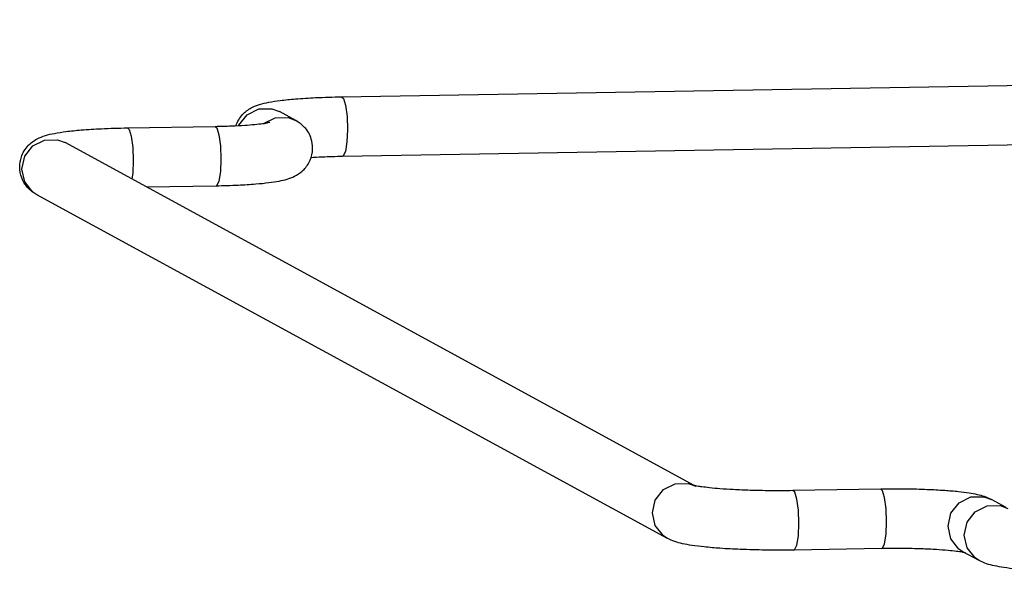
# Model space of a CAD drawing. Units: inches. Extents: x -2585 to -225, y 20575 to 21623.
# Drawn here: x -2494 to -2461, y 20811 to 20829 of the extents above; entities that cross this region are included whole.
import ezdxf

# ---------------------------------------------------------------- set-up
doc = ezdxf.new("R2010")
doc.units = ezdxf.units.IN
doc.header["$LTSCALE"] = 0.909449
doc.header["$MEASUREMENT"] = 0
doc.layers.get('0').update_dxf_attribs({"linetype": 'CONTINUOUS'})

msp = doc.modelspace()

# ---------------------------------------------------------------- linework, layer by layer
at = {"color": 7, "linetype": 'Continuous'}
for p, q in [((-2483.349, 20826.791), (-2330.065, 20829.389)), ((-2483.315, 20824.792), (-2330.031, 20827.389)), ((-2484.891, 20825.996), (-2485.438, 20826.294)), ((-2490.556, 20825.746), (-2487.607, 20825.796)), ((-2485.952, 20825.9), (-2485.587, 20826.084)), ((-2485.587, 20826.084), (-2485.149, 20826.092)), ((-2485.149, 20826.092), (-2484.891, 20825.996)), ((-2471.484, 20813.703), (-2492.645, 20825.249)), ((-2489.91, 20823.756), (-2487.573, 20823.796)), ((-2472.388, 20811.918), (-2493.603, 20823.493)), ((-2471.689, 20813.77), (-2471.431, 20813.674)), ((-2465.214, 20813.579), (-2468.164, 20813.529)), ((-2460.993, 20812.958), (-2461.487, 20813.227)), ((-2461.198, 20813.024), (-2460.94, 20812.928)), ((-2465.18, 20811.579), (-2468.13, 20811.529)), ((-2462.445, 20811.471), (-2462.58, 20811.561)), ((-2461.898, 20811.173), (-2462.445, 20811.471))]:
    msp.add_line(p, q, dxfattribs=at)
for points in [[(-2483.349, 20826.791), (-2483.29, 20826.739), (-2483.217, 20826.507), (-2483.167, 20826.134), (-2483.15, 20825.692)], [(-2486.804, 20825.825), (-2486.802, 20825.833), (-2486.529, 20826.184), (-2486.134, 20826.383), (-2485.697, 20826.39), (-2485.438, 20826.294)], [(-2487.607, 20825.796), (-2487.547, 20825.744), (-2487.474, 20825.512), (-2487.424, 20825.138), (-2487.407, 20824.696)], [(-2490.556, 20825.746), (-2490.497, 20825.694), (-2490.424, 20825.462), (-2490.374, 20825.088), (-2490.357, 20824.646)], [(-2483.15, 20825.692), (-2483.168, 20825.27), (-2483.22, 20824.952), (-2483.293, 20824.799), (-2483.315, 20824.792)], [(-2494.108, 20824.354), (-2494.009, 20824.788), (-2493.736, 20825.138), (-2493.341, 20825.337), (-2492.904, 20825.345), (-2492.645, 20825.249)], [(-2490.357, 20824.646), (-2490.376, 20824.225), (-2490.407, 20824.028)], [(-2487.407, 20824.696), (-2487.426, 20824.275), (-2487.477, 20823.956), (-2487.551, 20823.804), (-2487.573, 20823.796)], [(-2493.603, 20823.493), (-2493.739, 20823.583), (-2494.011, 20823.924), (-2494.108, 20824.354)], [(-2472.893, 20812.78), (-2472.795, 20813.213), (-2472.521, 20813.564), (-2472.127, 20813.763), (-2471.689, 20813.77)], [(-2467.964, 20812.429), (-2467.982, 20812.871), (-2468.032, 20813.245), (-2468.104, 20813.477), (-2468.164, 20813.529)], [(-2465.015, 20812.479), (-2465.032, 20812.921), (-2465.082, 20813.295), (-2465.155, 20813.527), (-2465.214, 20813.579)], [(-2462.949, 20812.332), (-2462.851, 20812.766), (-2462.578, 20813.117), (-2462.183, 20813.315), (-2461.745, 20813.323), (-2461.487, 20813.227)], [(-2462.402, 20812.034), (-2462.304, 20812.467), (-2462.03, 20812.818), (-2461.636, 20813.017), (-2461.198, 20813.024)], [(-2472.388, 20811.918), (-2472.524, 20812.008), (-2472.796, 20812.35), (-2472.893, 20812.78)], [(-2468.13, 20811.529), (-2468.108, 20811.537), (-2468.034, 20811.689), (-2467.983, 20812.008), (-2467.964, 20812.429)], [(-2465.18, 20811.579), (-2465.158, 20811.587), (-2465.085, 20811.739), (-2465.033, 20812.058), (-2465.015, 20812.479)], [(-2462.58, 20811.561), (-2462.853, 20811.902), (-2462.949, 20812.332)], [(-2461.898, 20811.173), (-2462.033, 20811.262), (-2462.305, 20811.604), (-2462.402, 20812.034)]]:
    msp.add_lwpolyline(points, dxfattribs=at)
for points in [[(-2486.912, 20825.82), (-2486.683, 20826.194), (-2486.388, 20826.418), (-2486.106, 20826.533), (-2485.802, 20826.606), (-2485.418, 20826.667), (-2484.903, 20826.72), (-2484.222, 20826.764), (-2483.349, 20826.791)], [(-2487.607, 20825.796), (-2487.054, 20825.812), (-2486.608, 20825.835), (-2486.264, 20825.863), (-2486.013, 20825.891), (-2485.847, 20825.916), (-2485.764, 20825.934), (-2485.782, 20825.923)], [(-2484.323, 20825.065), (-2484.369, 20825.369), (-2484.593, 20825.763), (-2484.891, 20825.996)], [(-2494.178, 20824.432), (-2494.122, 20824.767), (-2493.89, 20825.148), (-2493.595, 20825.372), (-2493.313, 20825.487), (-2493.009, 20825.561), (-2492.625, 20825.621), (-2492.111, 20825.674), (-2491.429, 20825.718), (-2490.556, 20825.746)], [(-2487.573, 20823.796), (-2486.825, 20823.82), (-2486.238, 20823.857), (-2485.792, 20823.903), (-2485.455, 20823.955), (-2485.185, 20824.019), (-2484.933, 20824.116), (-2484.677, 20824.287), (-2484.454, 20824.565), (-2484.331, 20824.94), (-2484.323, 20825.065)], [(-2484.393, 20824.751), (-2484.003, 20824.772), (-2483.315, 20824.792)], [(-2494.175, 20824.351), (-2494.178, 20824.432)], [(-2493.603, 20823.493), (-2493.856, 20823.678), (-2494.07, 20823.968), (-2494.175, 20824.343), (-2494.175, 20824.351)], [(-2468.164, 20813.529), (-2468.937, 20813.525), (-2469.61, 20813.539), (-2470.171, 20813.562), (-2470.621, 20813.592), (-2470.969, 20813.624), (-2471.226, 20813.656), (-2471.398, 20813.684), (-2471.491, 20813.705), (-2471.431, 20813.674)], [(-2468.164, 20813.529), (-2468.937, 20813.525), (-2469.61, 20813.539), (-2470.171, 20813.562), (-2470.621, 20813.592), (-2470.969, 20813.624), (-2471.226, 20813.656), (-2471.398, 20813.684), (-2471.491, 20813.705), (-2471.431, 20813.674)], [(-2461.487, 20813.227), (-2461.719, 20813.327), (-2461.957, 20813.392), (-2462.238, 20813.443), (-2462.596, 20813.489), (-2463.06, 20813.529), (-2463.65, 20813.561), (-2464.375, 20813.58), (-2465.214, 20813.579)], [(-2468.13, 20811.529), (-2469.091, 20811.527), (-2469.937, 20811.549), (-2470.62, 20811.586), (-2471.154, 20811.633), (-2471.563, 20811.684), (-2471.879, 20811.742), (-2472.14, 20811.812), (-2472.388, 20811.918)], [(-2462.949, 20811.514), (-2463.339, 20811.543), (-2463.841, 20811.567), (-2464.459, 20811.581), (-2465.18, 20811.579)], [(-2462.663, 20811.483), (-2462.949, 20811.514)], [(-2462.361, 20811.432), (-2462.472, 20811.455), (-2462.663, 20811.483)], [(-2457.639, 20810.783), (-2458.601, 20810.781), (-2459.446, 20810.803), (-2460.129, 20810.841), (-2460.664, 20810.887), (-2461.073, 20810.939), (-2461.388, 20810.996), (-2461.649, 20811.066), (-2461.898, 20811.173)]]:
    msp.add_spline(points, degree=3, dxfattribs=at)

doc.saveas('drawing.dxf')
